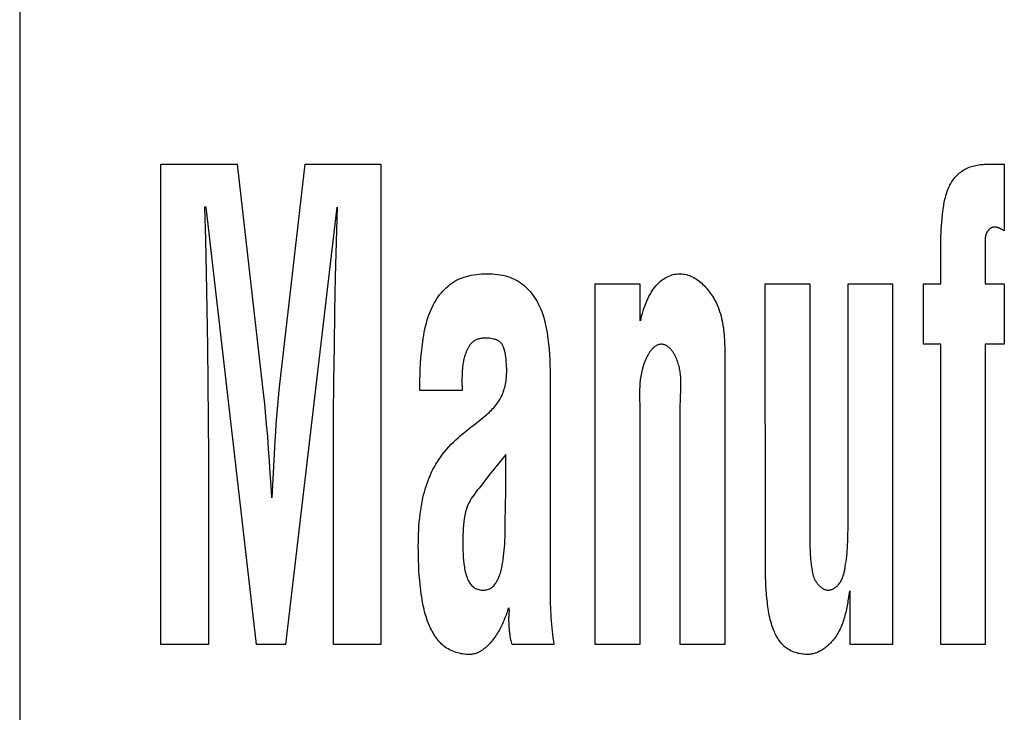
# Model space of a CAD drawing. Units: millimetres. Extents: x 0 to 2378, y 0 to 1682.
# Drawn here: x 1733 to 1737, y 724 to 727 of the extents above; entities that cross this region are included whole.
import ezdxf

# ---------------------------------------------------------------- set-up
doc = ezdxf.new("R2010")
doc.units = ezdxf.units.MM
doc.header["$LTSCALE"] = 130.79
doc.layers.add('7_ALL_FEATURES', color=7, linetype='CONTINUOUS')

msp = doc.modelspace()

# ---------------------------------------------------------------- linework, layer by layer
at = {"layer": '7_ALL_FEATURES', "color": 7, "linetype": 'Continuous'}
for p, q in [((1733.4499, 746.5853), (1733.4499, 710.8853)), ((1733.958, 724.5082), (1733.958, 726.2362)), ((1733.958, 726.2362), (1734.2315, 726.2362)), ((1734.2315, 726.2362), (1734.3234, 725.4346)), ((1734.3848, 725.4346), (1734.4767, 726.2362)), ((1734.4767, 726.2362), (1734.749, 726.2362)), ((1734.749, 726.2362), (1734.749, 724.5082)), ((1736.9309, 726.2362), (1736.991, 726.2362)), ((1736.991, 726.2362), (1736.991, 725.9964)), ((1734.1203, 726.0819), (1734.1141, 726.0819)), ((1734.3012, 724.5082), (1734.1203, 726.0819)), ((1734.5904, 726.0819), (1734.4058, 724.5082)), ((1736.9841, 726.0004), (1736.9823, 726.0013)), ((1736.9893, 725.9974), (1736.9841, 726.0004)), ((1736.991, 725.9964), (1736.9893, 725.9974)), ((1736.9222, 725.9617), (1736.9222, 725.9592)), ((1736.9222, 725.9592), (1736.9222, 725.8063)), ((1736.7624, 725.8063), (1736.7624, 725.9356)), ((1735.5199, 724.5082), (1735.5199, 725.8063)), ((1735.5199, 725.8063), (1735.6798, 725.8063)), ((1735.6798, 725.8063), (1735.6798, 725.6726)), ((1736.1316, 724.7958), (1736.1315, 725.8063)), ((1736.1315, 725.8063), (1736.2914, 725.8063)), ((1736.2914, 725.8063), (1736.2914, 724.9178)), ((1736.4292, 725.8063), (1736.589, 725.8063)), ((1736.589, 725.8063), (1736.589, 724.5082)), ((1736.7009, 725.5885), (1736.7009, 725.8063)), ((1736.7009, 725.8063), (1736.7624, 725.8063)), ((1736.9222, 725.8063), (1736.991, 725.8063)), ((1736.991, 725.8063), (1736.991, 725.5885)), ((1735.9857, 725.5618), (1735.9858, 725.5446)), ((1736.7624, 725.5885), (1736.7009, 725.5885)), ((1736.7624, 724.5082), (1736.7624, 725.5885)), ((1736.9222, 725.5885), (1736.9222, 724.5082)), ((1736.991, 725.5885), (1736.9222, 725.5885)), ((1735.3576, 725.4762), (1735.3577, 724.6901)), ((1735.0407, 725.4216), (1734.8891, 725.4216)), ((1735.0407, 725.4262), (1735.0407, 725.4216)), ((1735.8266, 725.4034), (1735.8272, 725.4179)), ((1735.8272, 725.4179), (1735.8275, 725.4275)), ((1735.8262, 725.3937), (1735.8266, 725.4034)), ((1735.6796, 725.3661), (1735.6798, 725.3547)), ((1735.6798, 725.3547), (1735.6798, 724.5082)), ((1735.8258, 724.5082), (1735.8258, 725.3743)), ((1735.1025, 725.3133), (1735.1242, 725.331)), ((1734.1287, 725.1842), (1734.1289, 724.5082)), ((1734.3578, 725.036), (1734.3647, 725.1712)), ((1735.1978, 725.1922), (1735.1577, 725.1415)), ((1735.1978, 725.0516), (1735.1978, 725.1922)), ((1735.1964, 724.9679), (1735.1966, 724.9872)), ((1736.2914, 724.9178), (1736.2914, 724.9005)), ((1736.2914, 724.9005), (1736.2915, 724.8833)), ((1736.4369, 724.5082), (1736.4369, 724.7011)), ((1734.1289, 724.5082), (1733.958, 724.5082)), ((1734.4058, 724.5082), (1734.3012, 724.5082)), ((1734.749, 724.5082), (1734.5781, 724.5082)), ((1735.3712, 724.5082), (1735.2205, 724.5082)), ((1735.6798, 724.5082), (1735.5199, 724.5082)), ((1735.9857, 724.5082), (1735.8258, 724.5082)), ((1736.589, 724.5082), (1736.4369, 724.5082)), ((1736.9222, 724.5082), (1736.7624, 724.5082))]:
    msp.add_line(p, q, dxfattribs=at)
for points in [[(1736.7624, 725.9356), (1736.7624, 725.9488), (1736.7626, 725.9619), (1736.763, 725.9751), (1736.7634, 725.9882), (1736.7641, 726.0013), (1736.7649, 726.0145), (1736.7659, 726.0276), (1736.7671, 726.0407), (1736.7685, 726.0538), (1736.7702, 726.067), (1736.7721, 726.0802), (1736.773, 726.0862), (1736.774, 726.0921), (1736.7751, 726.0981), (1736.7763, 726.1041), (1736.7776, 726.11), (1736.7789, 726.1159), (1736.7804, 726.1218), (1736.7821, 726.1276), (1736.7838, 726.1333), (1736.7858, 726.139), (1736.7879, 726.1447), (1736.7901, 726.1502), (1736.7926, 726.1557), (1736.7952, 726.161), (1736.7981, 726.1663), (1736.8011, 726.1715), (1736.8042, 726.1761), (1736.8073, 726.1806), (1736.8107, 726.185), (1736.8143, 726.1892), (1736.818, 726.1933), (1736.8218, 726.1973), (1736.8259, 726.2011), (1736.83, 726.2048), (1736.8344, 726.2082), (1736.8388, 726.2115), (1736.8434, 726.2146), (1736.8481, 726.2174), (1736.853, 726.2201), (1736.8577, 726.2224), (1736.8626, 726.2245), (1736.8676, 726.2264), (1736.8727, 726.2282), (1736.8778, 726.2297), (1736.883, 726.231), (1736.8882, 726.2322), (1736.8935, 726.2332), (1736.8988, 726.2341), (1736.9041, 726.2348), (1736.9095, 726.2353), (1736.9148, 726.2357), (1736.9202, 726.236), (1736.9255, 726.2362), (1736.9309, 726.2362)], [(1734.1141, 726.0819), (1734.1176, 725.9637), (1734.1206, 725.8455), (1734.1233, 725.7133), (1734.1254, 725.581), (1734.127, 725.4488), (1734.1281, 725.3165), (1734.1287, 725.1842)], [(1734.5781, 724.5082), (1734.5783, 725.1913), (1734.579, 725.3306), (1734.5801, 725.4558), (1734.5816, 725.5811), (1734.5836, 725.7063), (1734.5861, 725.8315), (1734.5891, 725.9567), (1734.5928, 726.0819)], [(1736.9554, 726.0102), (1736.9544, 726.0102), (1736.9534, 726.0101), (1736.9525, 726.01), (1736.9515, 726.0099), (1736.9505, 726.0097), (1736.9496, 726.0094), (1736.9487, 726.0091), (1736.9477, 726.0088), (1736.9468, 726.0085), (1736.9459, 726.0081), (1736.945, 726.0076), (1736.9441, 726.0072), (1736.9432, 726.0066), (1736.9423, 726.0061), (1736.9414, 726.0055), (1736.9406, 726.0049), (1736.9397, 726.0043), (1736.9389, 726.0037), (1736.9381, 726.003), (1736.9373, 726.0023), (1736.9365, 726.0016), (1736.9358, 726.0008), (1736.935, 726), (1736.9343, 725.9992), (1736.9336, 725.9984), (1736.9329, 725.9976), (1736.9322, 725.9967), (1736.9315, 725.9958), (1736.9309, 725.9949), (1736.9303, 725.994), (1736.9297, 725.9931), (1736.9291, 725.9922), (1736.9285, 725.9913), (1736.928, 725.9903), (1736.9275, 725.9894), (1736.927, 725.9884), (1736.9266, 725.9874), (1736.9261, 725.9864), (1736.9257, 725.9855), (1736.9253, 725.9845), (1736.925, 725.9835), (1736.9246, 725.9825), (1736.9243, 725.9815), (1736.924, 725.9803), (1736.9237, 725.979), (1736.9234, 725.9778), (1736.9232, 725.9766), (1736.923, 725.9753), (1736.9228, 725.9741), (1736.9226, 725.9728), (1736.9225, 725.9716), (1736.9224, 725.9704), (1736.9224, 725.9691), (1736.9223, 725.9679), (1736.9223, 725.9667), (1736.9223, 725.9654), (1736.9222, 725.9642), (1736.9222, 725.9617)], [(1736.9823, 726.0013), (1736.9814, 726.0018), (1736.9805, 726.0023), (1736.9796, 726.0028), (1736.9787, 726.0032), (1736.9779, 726.0037), (1736.977, 726.0042), (1736.9761, 726.0046), (1736.9752, 726.005), (1736.9742, 726.0055), (1736.9733, 726.0059), (1736.9724, 726.0063), (1736.9715, 726.0066), (1736.9706, 726.007), (1736.9697, 726.0074), (1736.9687, 726.0077), (1736.9678, 726.008), (1736.9669, 726.0083), (1736.9659, 726.0086), (1736.965, 726.0089), (1736.9641, 726.0091), (1736.9631, 726.0093), (1736.9622, 726.0095), (1736.9612, 726.0097), (1736.9602, 726.0099), (1736.9593, 726.01), (1736.9583, 726.0101), (1736.9574, 726.0102), (1736.9564, 726.0102), (1736.9554, 726.0102)], [(1734.8891, 725.4216), (1734.8892, 725.4413), (1734.8895, 725.4609), (1734.89, 725.4805), (1734.8907, 725.5002), (1734.8917, 725.5198), (1734.8931, 725.5394), (1734.8948, 725.5589), (1734.8969, 725.5785), (1734.8995, 725.598), (1734.9011, 725.6093), (1734.903, 725.6205), (1734.905, 725.6317), (1734.9073, 725.6428), (1734.9098, 725.6539), (1734.9126, 725.6649), (1734.9158, 725.6758), (1734.9192, 725.6866), (1734.923, 725.6973), (1734.9272, 725.7079), (1734.9318, 725.7183), (1734.9368, 725.7286), (1734.941, 725.7364), (1734.9454, 725.744), (1734.9501, 725.7515), (1734.9551, 725.7588), (1734.9603, 725.7659), (1734.9658, 725.7728), (1734.9715, 725.7795), (1734.9775, 725.7859), (1734.9838, 725.792), (1734.9903, 725.7979), (1734.9971, 725.8033), (1735.0041, 725.8084), (1735.0114, 725.8132), (1735.0186, 725.8173), (1735.026, 725.8211), (1735.0335, 725.8245), (1735.0412, 725.8276), (1735.049, 725.8303), (1735.057, 725.8328), (1735.065, 725.8349), (1735.0741, 725.8369), (1735.0834, 725.8386), (1735.0926, 725.8399), (1735.102, 725.8409), (1735.1113, 725.8416), (1735.1207, 725.842), (1735.1301, 725.8421), (1735.1397, 725.842), (1735.1493, 725.8416), (1735.1589, 725.8409), (1735.1684, 725.8398), (1735.1779, 725.8384), (1735.1873, 725.8366), (1735.1966, 725.8343), (1735.2046, 725.832), (1735.2124, 725.8294), (1735.2202, 725.8264), (1735.2278, 725.8231), (1735.2352, 725.8194), (1735.2424, 725.8153), (1735.2494, 725.8109), (1735.2563, 725.8061), (1735.2629, 725.8009), (1735.2692, 725.7954), (1735.2753, 725.7896), (1735.2811, 725.7834), (1735.2867, 725.7771), (1735.2921, 725.7704), (1735.2971, 725.7636), (1735.3019, 725.7566), (1735.3065, 725.7493), (1735.3108, 725.742), (1735.3148, 725.7345), (1735.3186, 725.7269), (1735.3232, 725.7166), (1735.3273, 725.7062), (1735.3311, 725.6956), (1735.3345, 725.685), (1735.3375, 725.6742), (1735.3402, 725.6633), (1735.3426, 725.6524), (1735.3447, 725.6414), (1735.3466, 725.6304), (1735.3482, 725.6193), (1735.3497, 725.6082), (1735.3519, 725.5894), (1735.3536, 725.5705), (1735.355, 725.5517), (1735.3561, 725.5328), (1735.3568, 725.5139), (1735.3573, 725.4951), (1735.3576, 725.4762)], [(1735.6822, 725.6726), (1735.6844, 725.6816), (1735.6867, 725.6906), (1735.6892, 725.6996), (1735.6919, 725.7085), (1735.6948, 725.7173), (1735.6979, 725.726), (1735.7012, 725.7347), (1735.7048, 725.7433), (1735.7087, 725.7518), (1735.7128, 725.7601), (1735.7159, 725.7659), (1735.7192, 725.7716), (1735.7226, 725.7772), (1735.7262, 725.7827), (1735.7299, 725.7881), (1735.7339, 725.7933), (1735.738, 725.7984), (1735.7423, 725.8033), (1735.7468, 725.808), (1735.7516, 725.8125), (1735.7559, 725.8162), (1735.7604, 725.8197), (1735.765, 725.823), (1735.7697, 725.8261), (1735.7747, 725.829), (1735.7797, 725.8316), (1735.7849, 725.834), (1735.7902, 725.8361), (1735.7951, 725.8377), (1735.8002, 725.8391), (1735.8053, 725.8403), (1735.8104, 725.8411), (1735.8155, 725.8418), (1735.8207, 725.8421), (1735.8258, 725.8421), (1735.8314, 725.8418), (1735.8369, 725.8412), (1735.8424, 725.8402), (1735.8479, 725.8389), (1735.8532, 725.8374), (1735.8585, 725.8355), (1735.8638, 725.8334), (1735.8689, 725.8309), (1735.874, 725.8283), (1735.879, 725.8254), (1735.884, 725.8223), (1735.8888, 725.8189), (1735.8935, 725.8154), (1735.8982, 725.8116), (1735.9027, 725.8077), (1735.9071, 725.8036), (1735.9114, 725.7994), (1735.9156, 725.795), (1735.9197, 725.7905), (1735.9237, 725.7859), (1735.9275, 725.7812), (1735.9312, 725.7764), (1735.9348, 725.7715), (1735.9382, 725.7665), (1735.9414, 725.7615), (1735.9461, 725.7539), (1735.9504, 725.7461), (1735.9543, 725.7383), (1735.958, 725.7304), (1735.9614, 725.7224), (1735.9645, 725.7144), (1735.9673, 725.7062), (1735.9699, 725.6981), (1735.9722, 725.6898), (1735.9743, 725.6815), (1735.9761, 725.6732), (1735.9778, 725.6648), (1735.9792, 725.6563), (1735.9805, 725.6478), (1735.9816, 725.6393), (1735.9825, 725.6308), (1735.9833, 725.6222), (1735.984, 725.6136), (1735.9845, 725.605), (1735.9849, 725.5964), (1735.9852, 725.5877), (1735.9854, 725.5791), (1735.9856, 725.5705), (1735.9857, 725.5618)], [(1736.3072, 724.7452), (1736.3085, 724.7428), (1736.3098, 724.7404), (1736.3112, 724.738), (1736.3127, 724.7356), (1736.3143, 724.7332), (1736.316, 724.7308), (1736.3178, 724.7285), (1736.3196, 724.7262), (1736.3215, 724.7239), (1736.3235, 724.7218), (1736.3255, 724.7197), (1736.3276, 724.7176), (1736.3297, 724.7157), (1736.3319, 724.7139), (1736.3342, 724.7122), (1736.3365, 724.7107), (1736.3388, 724.7092), (1736.3412, 724.7079), (1736.3436, 724.7068), (1736.346, 724.7058), (1736.3485, 724.705), (1736.351, 724.7044), (1736.3535, 724.704), (1736.356, 724.7038), (1736.3585, 724.7039), (1736.361, 724.7041), (1736.3635, 724.7045), (1736.366, 724.7051), (1736.3685, 724.7058), (1736.3709, 724.7067), (1736.3734, 724.7078), (1736.3758, 724.709), (1736.3782, 724.7103), (1736.3805, 724.7118), (1736.3828, 724.7133), (1736.385, 724.715), (1736.3872, 724.7168), (1736.3893, 724.7186), (1736.3913, 724.7206), (1736.3932, 724.7226), (1736.3951, 724.7246), (1736.3969, 724.7268), (1736.3992, 724.7298), (1736.4013, 724.7328), (1736.4032, 724.736), (1736.405, 724.7392), (1736.4066, 724.7424), (1736.4081, 724.7457), (1736.4095, 724.7491), (1736.4107, 724.7525), (1736.4118, 724.7559), (1736.4129, 724.7594), (1736.4138, 724.7629), (1736.4147, 724.7664), (1736.4155, 724.77), (1736.4162, 724.7736), (1736.4169, 724.7771), (1736.4175, 724.7807), (1736.4181, 724.7843), (1736.4187, 724.7879), (1736.4203, 724.7976), (1736.4218, 724.8072), (1736.4231, 724.8168), (1736.4243, 724.8264), (1736.4253, 724.8363), (1736.4261, 724.8462), (1736.4268, 724.8562), (1736.4274, 724.8661), (1736.428, 724.8801), (1736.4284, 724.8941), (1736.4288, 724.908), (1736.429, 724.922), (1736.4291, 724.936), (1736.4292, 725.8063)], [(1735.08, 725.5973), (1735.078, 725.5957), (1735.0762, 725.5939), (1735.0744, 725.5921), (1735.0727, 725.5902), (1735.071, 725.5883), (1735.0694, 725.5862), (1735.0679, 725.5841), (1735.0664, 725.5819), (1735.065, 725.5797), (1735.0637, 725.5774), (1735.0624, 725.5751), (1735.0612, 725.5728), (1735.06, 725.5704), (1735.0588, 725.568), (1735.0578, 725.5656), (1735.0559, 725.5614), (1735.0542, 725.5571), (1735.0527, 725.5527), (1735.0512, 725.5484), (1735.0499, 725.544), (1735.0487, 725.5396), (1735.0476, 725.5352), (1735.0466, 725.5308), (1735.0457, 725.5263), (1735.0449, 725.5218), (1735.0441, 725.5174), (1735.0435, 725.5129), (1735.0429, 725.5083), (1735.0424, 725.5038), (1735.042, 725.4993), (1735.0417, 725.4947), (1735.0414, 725.4902), (1735.0411, 725.4856), (1735.0409, 725.481), (1735.0408, 725.4765), (1735.0407, 725.4719), (1735.0406, 725.4673), (1735.0405, 725.4627), (1735.0405, 725.4581), (1735.0405, 725.4536), (1735.0407, 725.4262)], [(1735.1242, 725.331), (1735.1288, 725.3349), (1735.1333, 725.3389), (1735.1378, 725.343), (1735.1422, 725.3472), (1735.1465, 725.3515), (1735.1507, 725.3558), (1735.1547, 725.3603), (1735.1587, 725.3649), (1735.1625, 725.3696), (1735.1662, 725.3743), (1735.1697, 725.3792), (1735.173, 725.3842), (1735.1762, 725.3893), (1735.1792, 725.3945), (1735.182, 725.3998), (1735.1845, 725.4051), (1735.1869, 725.4106), (1735.189, 725.4162), (1735.191, 725.4219), (1735.1928, 725.4276), (1735.1944, 725.4334), (1735.1958, 725.4392), (1735.197, 725.4451), (1735.1981, 725.4511), (1735.199, 725.457), (1735.1998, 725.463), (1735.2004, 725.4691), (1735.2008, 725.4751), (1735.2012, 725.4811), (1735.2014, 725.4871), (1735.2014, 725.4931), (1735.2013, 725.5012), (1735.201, 725.5092), (1735.2005, 725.5173), (1735.1998, 725.5261), (1735.1989, 725.5349), (1735.1978, 725.5438), (1735.1973, 725.5476), (1735.1967, 725.5515), (1735.1961, 725.5554), (1735.1954, 725.5592), (1735.1946, 725.563), (1735.1937, 725.5668), (1735.1926, 725.5706), (1735.1913, 725.5743), (1735.1899, 725.578), (1735.1888, 725.5805), (1735.1876, 725.583), (1735.1863, 725.5854), (1735.1848, 725.5877), (1735.1833, 725.59), (1735.1816, 725.5922), (1735.1799, 725.5942), (1735.178, 725.5961), (1735.1759, 725.5979), (1735.1738, 725.5994), (1735.1716, 725.6008), (1735.1693, 725.6021), (1735.1669, 725.6032), (1735.1645, 725.6042), (1735.162, 725.6052), (1735.1594, 725.606), (1735.1568, 725.6067), (1735.1543, 725.6074), (1735.1492, 725.6085), (1735.1441, 725.6094), (1735.139, 725.61), (1735.1339, 725.6105), (1735.1288, 725.6106), (1735.1236, 725.6106), (1735.1202, 725.6105), (1735.1169, 725.6102), (1735.1136, 725.6099), (1735.1102, 725.6094), (1735.1069, 725.6089), (1735.1037, 725.6082), (1735.1004, 725.6074), (1735.0973, 725.6064), (1735.0942, 725.6053), (1735.0912, 725.6041), (1735.0882, 725.6027), (1735.0854, 725.6011), (1735.0827, 725.5994), (1735.0813, 725.5984), (1735.08, 725.5973)], [(1735.7583, 725.5885), (1735.7556, 725.5885), (1735.753, 725.5882), (1735.7505, 725.5877), (1735.7479, 725.5871), (1735.7455, 725.5863), (1735.7431, 725.5854), (1735.7407, 725.5843), (1735.7384, 725.5831), (1735.7362, 725.5817), (1735.734, 725.5802), (1735.7319, 725.5786), (1735.7298, 725.5769), (1735.7278, 725.575), (1735.7258, 725.573), (1735.7238, 725.571), (1735.7219, 725.5688), (1735.7201, 725.5666), (1735.7183, 725.5642), (1735.7166, 725.5618), (1735.7149, 725.5593), (1735.7132, 725.5568), (1735.7117, 725.5542), (1735.7101, 725.5516), (1735.7086, 725.5489), (1735.7071, 725.5461), (1735.7057, 725.5433), (1735.7044, 725.5405), (1735.703, 725.5377), (1735.7018, 725.5349), (1735.7005, 725.5321), (1735.6993, 725.5292), (1735.6982, 725.5264), (1735.6959, 725.5203), (1735.6938, 725.5144), (1735.6919, 725.5084), (1735.6901, 725.5025), (1735.6885, 725.4966), (1735.6871, 725.4908), (1735.6858, 725.485), (1735.6846, 725.4792), (1735.6836, 725.4735), (1735.6827, 725.4677), (1735.6819, 725.462), (1735.6813, 725.4563), (1735.6807, 725.4507), (1735.6802, 725.445), (1735.6799, 725.4394), (1735.6796, 725.4337), (1735.6794, 725.4281), (1735.6792, 725.4225), (1735.6791, 725.4169), (1735.6791, 725.4112), (1735.6791, 725.4056), (1735.6791, 725.4), (1735.6792, 725.3944), (1735.6796, 725.3661)], [(1735.8275, 725.4275), (1735.8277, 725.4323), (1735.8278, 725.4371), (1735.8279, 725.442), (1735.8279, 725.4468), (1735.8279, 725.4516), (1735.8278, 725.4564), (1735.8277, 725.4613), (1735.8275, 725.4661), (1735.8272, 725.4709), (1735.8268, 725.4758), (1735.8263, 725.4806), (1735.8258, 725.4855), (1735.8251, 725.4903), (1735.8243, 725.4952), (1735.8234, 725.5001), (1735.8223, 725.5049), (1735.8211, 725.5098), (1735.8198, 725.5147), (1735.8183, 725.5197), (1735.8167, 725.5246), (1735.8149, 725.5295), (1735.8129, 725.5345), (1735.8118, 725.5371), (1735.8107, 725.5397), (1735.8095, 725.5423), (1735.8082, 725.5449), (1735.8069, 725.5474), (1735.8055, 725.55), (1735.8041, 725.5525), (1735.8027, 725.5549), (1735.8012, 725.5574), (1735.7996, 725.5598), (1735.798, 725.5621), (1735.7964, 725.5643), (1735.7947, 725.5666), (1735.793, 725.5687), (1735.7912, 725.5707), (1735.7893, 725.5727), (1735.7874, 725.5746), (1735.7855, 725.5764), (1735.7835, 725.5781), (1735.7814, 725.5797), (1735.7793, 725.5812), (1735.7772, 725.5825), (1735.775, 725.5838), (1735.7728, 725.5849), (1735.7705, 725.5859), (1735.7682, 725.5867), (1735.7658, 725.5874), (1735.7633, 725.5879), (1735.7609, 725.5883), (1735.7583, 725.5885)], [(1735.9858, 725.5446), (1735.9857, 725.5274), (1735.9857, 724.5082)], [(1734.3234, 725.4346), (1734.3267, 725.4044), (1734.3298, 725.3742), (1734.3328, 725.344), (1734.3368, 725.3), (1734.3406, 725.2561), (1734.344, 725.2121), (1734.3472, 725.1681), (1734.3501, 725.124), (1734.3528, 725.08), (1734.3553, 725.036)], [(1734.3647, 725.1712), (1734.3685, 725.2392), (1734.3706, 725.2732), (1734.3725, 725.3008), (1734.3746, 725.3285), (1734.377, 725.3561), (1734.3793, 725.3823), (1734.3819, 725.4084), (1734.3848, 725.4346)], [(1735.8258, 725.3743), (1735.8259, 725.3791), (1735.8259, 725.384), (1735.826, 725.3888), (1735.8262, 725.3937)], [(1734.8836, 724.8618), (1734.8837, 724.8764), (1734.8839, 724.8909), (1734.8844, 724.9055), (1734.885, 724.9201), (1734.8859, 724.9346), (1734.887, 724.9491), (1734.8884, 724.9637), (1734.8901, 724.9781), (1734.8921, 724.9926), (1734.8944, 725.007), (1734.8971, 725.0213), (1734.9001, 725.0356), (1734.9027, 725.0462), (1734.9054, 725.0567), (1734.9084, 725.0672), (1734.9116, 725.0776), (1734.915, 725.0879), (1734.9187, 725.0981), (1734.9226, 725.1082), (1734.9269, 725.1182), (1734.9314, 725.128), (1734.9361, 725.1378), (1734.9412, 725.1473), (1734.9466, 725.1567), (1734.9522, 725.1659), (1734.9582, 725.175), (1734.9644, 725.1838), (1734.9709, 725.1925), (1734.9776, 725.201), (1734.9855, 725.2105), (1734.9936, 725.2197), (1735.002, 725.2286), (1735.0107, 725.2373), (1735.0185, 725.2446), (1735.0264, 725.2518), (1735.0344, 725.2588), (1735.0426, 725.2657), (1735.0508, 725.2725), (1735.0678, 725.2863), (1735.0851, 725.2999), (1735.1025, 725.3133)], [(1735.1577, 725.1415), (1735.1448, 725.1255), (1735.1066, 725.077)], [(1735.1066, 725.077), (1735.1018, 725.0709), (1735.0969, 725.0647), (1735.0921, 725.0586), (1735.0874, 725.0523), (1735.0828, 725.046), (1735.0784, 725.0396), (1735.0742, 725.033), (1735.0702, 725.0263), (1735.0671, 725.0207), (1735.0642, 725.015), (1735.0615, 725.0092), (1735.0591, 725.0033), (1735.057, 724.9972), (1735.0551, 724.9913), (1735.0536, 724.9853), (1735.0522, 724.9792), (1735.051, 724.973), (1735.0499, 724.9669), (1735.049, 724.9607), (1735.0475, 724.9494), (1735.0462, 724.938), (1735.0453, 724.9267), (1735.0445, 724.9153), (1735.044, 724.9039), (1735.0436, 724.8925), (1735.0435, 724.8811), (1735.0435, 724.8697), (1735.0436, 724.8578), (1735.044, 724.8459), (1735.0445, 724.8341), (1735.0453, 724.8222), (1735.0463, 724.8104), (1735.0476, 724.7986), (1735.0483, 724.7927), (1735.0492, 724.7868), (1735.0502, 724.7809), (1735.0513, 724.7751), (1735.0526, 724.7693), (1735.054, 724.7635), (1735.0557, 724.7577), (1735.0576, 724.752), (1735.0598, 724.7464), (1735.0614, 724.7427), (1735.0631, 724.7391), (1735.065, 724.7355), (1735.067, 724.7321), (1735.0691, 724.7287), (1735.0714, 724.7255), (1735.0739, 724.7224), (1735.0766, 724.7196), (1735.0794, 724.7169), (1735.0825, 724.7145), (1735.0858, 724.7122), (1735.0894, 724.7102), (1735.0931, 724.7085), (1735.097, 724.707), (1735.101, 724.7058), (1735.105, 724.7049), (1735.1092, 724.7043), (1735.1133, 724.7039), (1735.1175, 724.7038), (1735.1213, 724.704), (1735.1251, 724.7044), (1735.1288, 724.705), (1735.1324, 724.7059), (1735.1359, 724.7071), (1735.1394, 724.7085), (1735.1426, 724.7102), (1735.1459, 724.7122), (1735.149, 724.7146), (1735.1519, 724.7171), (1735.1546, 724.7199), (1735.1572, 724.7229)], [(1735.1966, 724.9872), (1735.1975, 725.0275), (1735.1977, 725.0396), (1735.1978, 725.0516)], [(1735.1572, 724.7229), (1735.1597, 724.726), (1735.162, 724.7292), (1735.1647, 724.7334), (1735.1673, 724.7377), (1735.1696, 724.7421), (1735.1718, 724.7466), (1735.1737, 724.7512), (1735.1755, 724.7559), (1735.1772, 724.7606), (1735.1787, 724.7654), (1735.1801, 724.7702), (1735.1814, 724.7751), (1735.1825, 724.78), (1735.1836, 724.7849), (1735.1846, 724.7899), (1735.1856, 724.7948), (1735.1874, 724.8052), (1735.189, 724.8155), (1735.1903, 724.8259), (1735.1915, 724.8363), (1735.1926, 724.8472), (1735.1934, 724.8581), (1735.1941, 724.8691), (1735.1947, 724.8801), (1735.1954, 724.8965), (1735.1958, 724.9129), (1735.1961, 724.9293), (1735.1964, 724.9679)], [(1736.2915, 724.8833), (1736.2916, 724.8746), (1736.2917, 724.866), (1736.2919, 724.8574), (1736.2922, 724.8488), (1736.2926, 724.8401), (1736.2931, 724.8315), (1736.2937, 724.8229), (1736.2944, 724.8143), (1736.2949, 724.8089), (1736.2954, 724.8035), (1736.2961, 724.7981), (1736.2968, 724.7927), (1736.2976, 724.7873), (1736.2984, 724.782), (1736.2994, 724.7766), (1736.3004, 724.7713), (1736.3015, 724.766), (1736.3028, 724.7608), (1736.3041, 724.7555), (1736.3056, 724.7504), (1736.3072, 724.7452)], [(1735.0686, 724.4723), (1735.0624, 724.4725), (1735.0562, 724.4728), (1735.0499, 724.4734), (1735.0437, 724.4742), (1735.0375, 724.4752), (1735.0313, 724.4765), (1735.0251, 724.478), (1735.0191, 724.4798), (1735.0131, 724.4818), (1735.0073, 724.484), (1735.0015, 724.4865), (1734.9959, 724.4893), (1734.9905, 724.4923), (1734.9852, 724.4956), (1734.9802, 724.4991), (1734.9754, 724.5028), (1734.9707, 724.5068), (1734.9663, 724.511), (1734.962, 724.5153), (1734.9578, 724.5199), (1734.9539, 724.5246), (1734.9501, 724.5295), (1734.9464, 724.5345), (1734.9429, 724.5396), (1734.9396, 724.5449), (1734.9364, 724.5502), (1734.9334, 724.5557), (1734.9305, 724.5612), (1734.9277, 724.5667), (1734.9239, 724.575), (1734.9203, 724.5834), (1734.9171, 724.5918), (1734.914, 724.6003), (1734.9112, 724.6089), (1734.9087, 724.6175), (1734.9063, 724.6262), (1734.9041, 724.635), (1734.9021, 724.6438), (1734.9003, 724.6526), (1734.8986, 724.6614), (1734.8971, 724.6703), (1734.8957, 724.6792), (1734.8943, 724.6881), (1734.8921, 724.7054), (1734.8901, 724.7227), (1734.8884, 724.7401), (1734.887, 724.7574), (1734.8859, 724.7748), (1734.885, 724.7922), (1734.8844, 724.8096), (1734.8839, 724.827), (1734.8837, 724.8444), (1734.8836, 724.8618)], [(1736.2861, 724.4723), (1736.2809, 724.4724), (1736.2757, 724.4727), (1736.2705, 724.4731), (1736.2653, 724.4736), (1736.2601, 724.4744), (1736.2549, 724.4753), (1736.2497, 724.4764), (1736.2446, 724.4777), (1736.2396, 724.4792), (1736.2346, 724.4808), (1736.2298, 724.4827), (1736.225, 724.4848), (1736.2204, 724.4871), (1736.2159, 724.4897), (1736.2115, 724.4924), (1736.2073, 724.4954), (1736.2032, 724.4986), (1736.1993, 724.502), (1736.1956, 724.5057), (1736.192, 724.5094), (1736.1886, 724.5134), (1736.1853, 724.5175), (1736.1821, 724.5218), (1736.1791, 724.5261), (1736.1763, 724.5306), (1736.1736, 724.5352), (1736.171, 724.5398), (1736.1685, 724.5446), (1736.1662, 724.5493), (1736.164, 724.5542), (1736.1609, 724.5614), (1736.1581, 724.5687), (1736.1555, 724.5761), (1736.1532, 724.5835), (1736.1511, 724.591), (1736.1491, 724.5985), (1736.1474, 724.606), (1736.1458, 724.6136), (1736.1443, 724.6212), (1736.143, 724.6288), (1736.1418, 724.6365), (1736.1408, 724.6442), (1736.1398, 724.6519), (1736.1389, 724.6596), (1736.1373, 724.6747), (1736.1359, 724.6898), (1736.1348, 724.7049), (1736.1338, 724.72), (1736.1331, 724.7352), (1736.1325, 724.7503), (1736.132, 724.7655), (1736.1317, 724.7807), (1736.1316, 724.7958)], [(1735.3577, 724.6901), (1735.3577, 724.6779), (1735.3579, 724.6657), (1735.3582, 724.6536), (1735.3587, 724.6414), (1735.3592, 724.6293), (1735.3599, 724.6171), (1735.3607, 724.605), (1735.3616, 724.5928), (1735.3627, 724.5807), (1735.3638, 724.5686), (1735.3651, 724.5565), (1735.3664, 724.5444), (1735.3679, 724.5323), (1735.3695, 724.5202), (1735.3712, 724.5082)], [(1736.4344, 724.7011), (1736.4297, 724.6714), (1736.4287, 724.6654), (1736.4277, 724.6594), (1736.4267, 724.6534), (1736.4256, 724.6475), (1736.4244, 724.6415), (1736.4232, 724.6356), (1736.4219, 724.6297), (1736.4206, 724.6238), (1736.4192, 724.6179), (1736.4176, 724.612), (1736.416, 724.6062), (1736.4143, 724.6004), (1736.4125, 724.5947), (1736.4106, 724.589), (1736.4085, 724.5833), (1736.4063, 724.5777), (1736.404, 724.5722), (1736.4016, 724.5667), (1736.399, 724.5612), (1736.3962, 724.5559), (1736.3933, 724.5506), (1736.3902, 724.5453), (1736.3869, 724.5401), (1736.3835, 724.5351), (1736.3798, 724.53), (1736.3771, 724.5266), (1736.3743, 724.5231), (1736.3714, 724.5197), (1736.3685, 724.5164), (1736.3654, 724.5131), (1736.3622, 724.5099), (1736.359, 724.5068), (1736.3557, 724.5038), (1736.3523, 724.5009), (1736.3489, 724.4981), (1736.3453, 724.4954), (1736.3418, 724.4928), (1736.3381, 724.4903), (1736.3344, 724.488), (1736.3306, 724.4858), (1736.3268, 724.4837), (1736.3229, 724.4818), (1736.319, 724.48), (1736.315, 724.4784), (1736.311, 724.477), (1736.3069, 724.4757), (1736.3028, 724.4747), (1736.2987, 724.4738), (1736.2945, 724.4731), (1736.2903, 724.4726), (1736.2861, 724.4723)], [(1735.2082, 724.6405), (1735.2045, 724.6299), (1735.2027, 724.6246), (1735.2008, 724.6194), (1735.1989, 724.6142), (1735.1969, 724.6089), (1735.1949, 724.6038), (1735.1928, 724.5986), (1735.1907, 724.5934), (1735.1885, 724.5883), (1735.1863, 724.5832), (1735.184, 724.5781), (1735.1816, 724.5731), (1735.1791, 724.5681), (1735.1765, 724.5631), (1735.1739, 724.5582), (1735.1711, 724.5533), (1735.1682, 724.5485), (1735.1652, 724.5437), (1735.1621, 724.539), (1735.1589, 724.5343), (1735.1555, 724.5297), (1735.152, 724.5251), (1735.1484, 724.5206), (1735.1446, 724.5161), (1735.1423, 724.5135), (1735.14, 724.511), (1735.1376, 724.5085), (1735.1352, 724.506), (1735.1327, 724.5036), (1735.1302, 724.5012), (1735.1276, 724.4989), (1735.125, 724.4966), (1735.1224, 724.4945), (1735.1197, 724.4923), (1735.117, 724.4903), (1735.1142, 724.4883), (1735.1114, 724.4864), (1735.1085, 724.4846), (1735.1057, 724.483), (1735.1027, 724.4814), (1735.0998, 724.4799), (1735.0968, 724.4785), (1735.0938, 724.4773), (1735.0907, 724.4762), (1735.0877, 724.4752), (1735.0845, 724.4743), (1735.0814, 724.4736), (1735.0782, 724.4731), (1735.0751, 724.4727), (1735.0718, 724.4724), (1735.0686, 724.4723)], [(1735.2108, 724.6313), (1735.2107, 724.6374), (1735.2107, 724.6389), (1735.2107, 724.6405)], [(1735.2094, 724.6039), (1735.2094, 724.6052), (1735.2095, 724.6064), (1735.2095, 724.6076), (1735.2096, 724.6088), (1735.2097, 724.61), (1735.2098, 724.6113), (1735.2099, 724.6125)], [(1735.2205, 724.5082), (1735.2194, 724.5124), (1735.2183, 724.5167), (1735.2174, 724.5209), (1735.2165, 724.5252), (1735.2156, 724.5296), (1735.2148, 724.5339), (1735.2141, 724.5382), (1735.2135, 724.5426), (1735.2129, 724.5469), (1735.2123, 724.5513), (1735.2118, 724.5556), (1735.2114, 724.56), (1735.211, 724.5644), (1735.2106, 724.5688), (1735.2103, 724.5732), (1735.2101, 724.5776), (1735.2099, 724.582), (1735.2097, 724.5864), (1735.2096, 724.5908), (1735.2095, 724.5952), (1735.2094, 724.5996), (1735.2094, 724.6039)], [(1735.2099, 724.6125), (1735.2101, 724.6149), (1735.2104, 724.6173)], [(1735.2104, 724.6173), (1735.2105, 724.6185), (1735.2106, 724.6198), (1735.2106, 724.621), (1735.2107, 724.6222), (1735.2108, 724.6237), (1735.2108, 724.6252), (1735.2109, 724.6268), (1735.2109, 724.6283), (1735.2109, 724.6298), (1735.2108, 724.6313)]]:
    msp.add_lwpolyline(points, dxfattribs=at)

doc.saveas('drawing.dxf')
